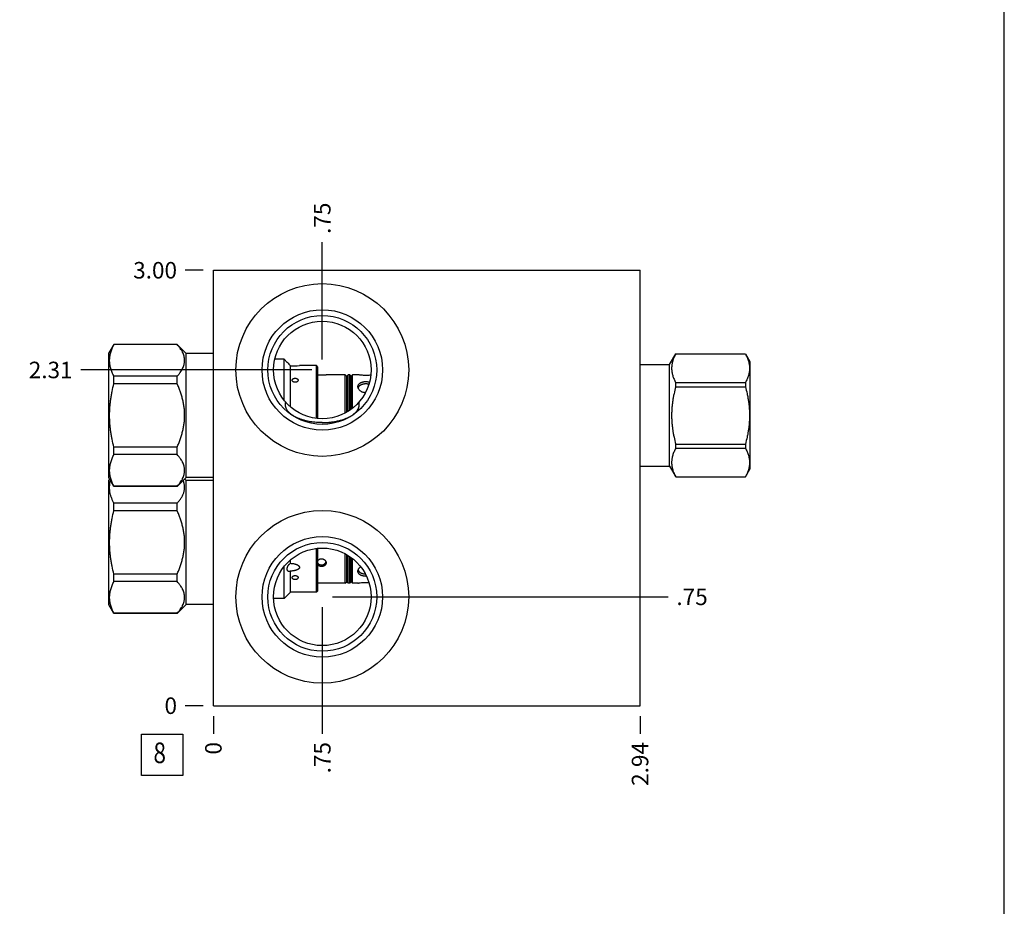
# Model space of a CAD drawing. Units: inches. Extents: x 0.3 to 21.7, y 0.3 to 16.7.
# Drawn here: x 15.7 to 21.7, y 6 to 11.3 of the extents above; entities that cross this region are included whole.
import ezdxf

# ---------------------------------------------------------------- set-up
doc = ezdxf.new("R2010")
doc.units = ezdxf.units.IN
doc.header["$LTSCALE"] = 1.21
doc.header["$MEASUREMENT"] = 0
doc.layers.get('0').update_dxf_attribs({"linetype": 'CONTINUOUS'})
doc.styles.get("Standard").update_dxf_attribs({"font": 'txt', "width": 0.8})
doc.dimstyles.new('DIMSTYLE_1', dxfattribs={"dimtxt": 0.1, "dimasz": 0.1875, "dimexe": 0.125, "dimexo": 0.0625, "dimgap": 0.025, "dimtad": 0, "dimtih": 1, "dimtoh": 1, "dimlfac": 1.138574, "dimzin": 4, "dimdsep": 46, "dimtxsty": 'Standard', "dimblk": '_FILLED', "dimblk1": '_FILLED', "dimblk2": '_FILLED', "dimcen": 0.09, "dimadec": 0, "dimazin": 0, "dimtfac": 1, "dimtofl": 0, "dimtmove": 0, "dimatfit": 3, "dimldrblk": '_FILLED', "dimfxl": 1, "dimtolj": 1, "dimtzin": 4, "dimarcsym": 0})
doc.dimstyles.new('DIMSTYLE_2', dxfattribs={"dimtxt": 0.1, "dimasz": 0.1875, "dimexe": 0.125, "dimexo": 0.0625, "dimgap": 0.025, "dimtad": 0, "dimtih": 1, "dimtoh": 1, "dimdec": 0, "dimlfac": 1.138574, "dimzin": 4, "dimdsep": 46, "dimtxsty": 'Standard', "dimblk": '_FILLED', "dimblk1": '_FILLED', "dimblk2": '_FILLED', "dimcen": 0.09, "dimadec": 0, "dimazin": 0, "dimtfac": 1, "dimtdec": 0, "dimtofl": 0, "dimtmove": 0, "dimatfit": 3, "dimldrblk": '_FILLED', "dimfxl": 1, "dimtolj": 1, "dimtzin": 4, "dimarcsym": 0})

# ---------------------------------------------------------------- blocks, each defined once
blk = doc.blocks.new('*D26')
at = {"color": 2, "linetype": 'Continuous'}
blk.add_line((19.4956, 7.1201), (19.4956, 7.0126), dxfattribs=at)
at = {"color": 2, "linetype": 'Continuous', "insert": (19.4456, 6.9626), "char_height": 0.1, "width": 0.32, "attachment_point": 3, "rotation": 90, "line_spacing_factor": 0.9}
blk.add_mtext('2.94', dxfattribs=at)
blk = doc.blocks.new('_FILLED')
at = {"color": 0, "linetype": 'ByBlock'}
blk.add_solid([(0, 0), (-1, 0.167), (-1, -0.167)], dxfattribs=at)
blk = doc.blocks.new('*D27')
at = {"color": 2, "linetype": 'Continuous'}
blk.add_line((16.9152, 7.1201), (16.9152, 7.0126), dxfattribs=at)
at = {"color": 2, "linetype": 'Continuous', "insert": (16.8652, 6.9626), "char_height": 0.1, "width": 0.08, "attachment_point": 3, "rotation": 90, "line_spacing_factor": 0.9}
blk.add_mtext('0', dxfattribs=at)
blk = doc.blocks.new('*D28')
at = {"color": 2, "linetype": 'Continuous'}
blk.add_line((16.8527, 9.8174), (16.7452, 9.8174), dxfattribs=at)
at = {"color": 2, "linetype": 'Continuous', "insert": (16.6952, 9.8674), "char_height": 0.1, "width": 0.32, "attachment_point": 3, "line_spacing_factor": 0.9}
blk.add_mtext('3.00', dxfattribs=at)
blk = doc.blocks.new('*D29')
at = {"color": 2, "linetype": 'Continuous'}
blk.add_line((16.8527, 7.1826), (16.7452, 7.1826), dxfattribs=at)
at = {"color": 2, "linetype": 'Continuous', "insert": (16.6952, 7.2326), "char_height": 0.1, "width": 0.08, "attachment_point": 3, "line_spacing_factor": 0.9}
blk.add_mtext('0', dxfattribs=at)
blk = doc.blocks.new('*D30')
at = {"color": 2, "linetype": 'Continuous'}
blk.add_line((17.5739, 9.2766), (17.5739, 9.9874), dxfattribs=at)
at = {"color": 2, "linetype": 'Continuous', "insert": (17.5239, 10.0374), "char_height": 0.1, "width": 0.24, "attachment_point": 1, "rotation": 90, "line_spacing_factor": 0.9}
blk.add_mtext('.75', dxfattribs=at)
blk = doc.blocks.new('*D31')
at = {"color": 2, "linetype": 'Continuous'}
blk.add_line((17.5114, 9.2141), (16.1137, 9.2141), dxfattribs=at)
at = {"color": 2, "linetype": 'Continuous', "insert": (16.0637, 9.2641), "char_height": 0.1, "width": 0.32, "attachment_point": 3, "line_spacing_factor": 0.9}
blk.add_mtext('2.31', dxfattribs=at)
blk = doc.blocks.new('*D32')
at = {"color": 2, "linetype": 'Continuous'}
blk.add_line((17.5739, 7.7788), (17.5739, 7.0126), dxfattribs=at)
at = {"color": 2, "linetype": 'Continuous', "insert": (17.5239, 6.9626), "char_height": 0.1, "width": 0.24, "attachment_point": 3, "rotation": 90, "line_spacing_factor": 0.9}
blk.add_mtext('.75', dxfattribs=at)
blk = doc.blocks.new('*D33')
at = {"color": 2, "linetype": 'Continuous'}
blk.add_line((17.6364, 7.8413), (19.6656, 7.8413), dxfattribs=at)
at = {"color": 2, "linetype": 'Continuous', "insert": (19.7156, 7.8913), "char_height": 0.1, "width": 0.24, "attachment_point": 1, "line_spacing_factor": 0.9}
blk.add_mtext('.75', dxfattribs=at)
blk = doc.blocks.new('SUN_FACENUMBER_BL9', base_point=(16.605, 6.8844))
at = {"color": 2, "linetype": 'Continuous'}
for p, q in [((16.48, 7.0094), (16.73, 7.0094)), ((16.48, 6.7594), (16.48, 7.0094)), ((16.73, 7.0094), (16.73, 6.7594)), ((16.73, 6.7594), (16.48, 6.7594))]:
    blk.add_line(p, q, dxfattribs=at)
at = {"color": 2, "linetype": 'Continuous', "width": 0.8}
blk.add_text('8', height=0.125, dxfattribs=at).set_placement((16.5527, 6.835))

msp = doc.modelspace()

# ---------------------------------------------------------------- linework, layer by layer
at = {"color": 7, "linetype": 'Continuous'}
for p, q in [((21.6988, 0.3013), (21.6988, 16.6988)), ((16.9152, 7.1826), (16.9152, 9.8174)), ((16.9152, 9.8174), (19.4956, 9.8174)), ((19.4956, 7.1826), (19.4956, 9.8174)), ((16.3136, 9.3686), (16.2837, 9.3168)), ((16.3136, 9.3678), (16.3136, 9.3686)), ((16.6961, 9.3686), (16.3136, 9.3686)), ((16.6961, 9.3678), (16.3136, 9.3678)), ((16.6961, 9.3678), (16.6961, 9.3686)), ((16.7501, 9.3146), (16.6961, 9.3686)), ((16.2837, 8.5615), (16.2837, 9.3168)), ((16.7501, 8.5637), (16.7501, 9.3146)), ((16.9152, 9.3146), (16.7501, 9.3146)), ((19.6739, 9.2465), (19.7114, 9.3115)), ((19.7114, 9.3115), (20.133, 9.3115)), ((19.7114, 9.3113), (19.7114, 9.3115)), ((19.7114, 9.3113), (20.133, 9.3113)), ((20.133, 9.3115), (20.133, 9.3113)), ((20.133, 9.3115), (20.1596, 9.2654)), ((17.3425, 9.2795), (17.2863, 9.2795)), ((17.3425, 9.031), (17.3425, 9.2795)), ((17.3616, 9.2603), (17.3425, 9.2795)), ((17.3816, 8.9903), (17.3816, 9.2392)), ((17.5379, 9.2404), (17.436, 9.2404)), ((17.5379, 8.9212), (17.5379, 9.2404)), ((17.5467, 9.2316), (17.5379, 9.2404)), ((17.5467, 8.9203), (17.5467, 9.2316)), ((19.4956, 9.2465), (19.6739, 9.2465)), ((19.6739, 8.6317), (19.6739, 9.2465)), ((20.1596, 9.2654), (20.1596, 8.6129)), ((16.3136, 9.131), (16.3136, 9.176)), ((16.6961, 9.176), (16.3136, 9.176)), ((16.6961, 9.131), (16.6961, 9.176)), ((17.7127, 9.1855), (17.5968, 9.1855)), ((17.7127, 8.9536), (17.7127, 9.1855)), ((17.7127, 9.1855), (17.7215, 9.1767)), ((17.7215, 9.1767), (17.7303, 9.1855)), ((17.7215, 8.9586), (17.7215, 9.1767)), ((17.7303, 8.9639), (17.7303, 9.1855)), ((17.7399, 9.1855), (17.7303, 9.1855)), ((17.7399, 8.9701), (17.7399, 9.1855)), ((17.7399, 9.1855), (17.7487, 9.1767)), ((17.7487, 9.1767), (17.7575, 9.1855)), ((17.7487, 8.9764), (17.7487, 9.1767)), ((17.7575, 8.9831), (17.7575, 9.1855)), ((17.7895, 9.1855), (17.7575, 9.1855)), ((16.6961, 9.131), (16.3136, 9.131)), ((19.7114, 9.1375), (20.133, 9.1375)), ((19.7114, 9.1129), (19.7114, 9.1375)), ((19.7114, 9.1129), (20.133, 9.1129)), ((20.133, 9.1375), (20.133, 9.1129)), ((19.7114, 8.7653), (20.133, 8.7653)), ((19.7114, 8.7408), (19.7114, 8.7653)), ((20.133, 8.7653), (20.133, 8.7408)), ((16.3136, 8.7023), (16.3136, 8.7473)), ((16.6961, 8.7473), (16.3136, 8.7473)), ((16.6961, 8.7023), (16.3136, 8.7023)), ((16.6961, 8.7023), (16.6961, 8.7473)), ((19.7114, 8.7408), (20.133, 8.7408)), ((19.4956, 8.6317), (19.6739, 8.6317)), ((19.6739, 8.6317), (19.7114, 8.5668)), ((20.133, 8.5668), (20.1596, 8.6129)), ((16.3136, 8.5097), (16.2837, 8.5615)), ((16.2875, 8.5549), (16.2837, 8.5483)), ((16.2837, 7.793), (16.2837, 8.5483)), ((16.7501, 8.5637), (16.6961, 8.5097)), ((16.7501, 8.5461), (16.7413, 8.5549)), ((16.9152, 8.5637), (16.7501, 8.5637)), ((16.7501, 7.7952), (16.7501, 8.5461)), ((16.9152, 8.5461), (16.7501, 8.5461)), ((19.7114, 8.567), (20.133, 8.567)), ((19.7114, 8.5668), (19.7114, 8.567)), ((19.7114, 8.5668), (20.133, 8.5668)), ((20.133, 8.567), (20.133, 8.5668)), ((16.3136, 8.5097), (16.3136, 8.5104)), ((16.6961, 8.5104), (16.3136, 8.5104)), ((16.6961, 8.5097), (16.3136, 8.5097)), ((16.6961, 8.5097), (16.6961, 8.5104)), ((16.3136, 8.3625), (16.3136, 8.4075)), ((16.6961, 8.4075), (16.3136, 8.4075)), ((16.6961, 8.3625), (16.6961, 8.4075)), ((16.6961, 8.3625), (16.3136, 8.3625)), ((17.5379, 7.8694), (17.5379, 8.1342)), ((17.5467, 7.8782), (17.5467, 8.1351)), ((17.7127, 7.9243), (17.7127, 8.1017)), ((17.3816, 8.0442), (17.3816, 8.0649)), ((17.7215, 7.9331), (17.7215, 8.0968)), ((17.7303, 7.9243), (17.7303, 8.0915)), ((17.7399, 7.9243), (17.7399, 8.0853)), ((17.7487, 7.9331), (17.7487, 8.0791)), ((17.7575, 7.9243), (17.7575, 8.0723)), ((17.3425, 7.8303), (17.3425, 8.0244)), ((17.3816, 7.8694), (17.3816, 7.9971)), ((17.834, 7.9802), (17.8342, 7.9802)), ((16.3136, 7.9338), (16.3136, 7.9788)), ((16.6961, 7.9788), (16.3136, 7.9788)), ((16.6961, 7.9338), (16.3136, 7.9338)), ((16.6961, 7.9338), (16.6961, 7.9788)), ((17.7127, 7.9243), (17.5467, 7.9243)), ((17.7127, 7.9243), (17.7215, 7.9331)), ((17.7215, 7.9331), (17.7303, 7.9243)), ((17.7399, 7.9243), (17.7303, 7.9243)), ((17.7399, 7.9243), (17.7487, 7.9331)), ((17.7487, 7.9331), (17.7575, 7.9243)), ((17.7895, 7.9243), (17.7575, 7.9243)), ((17.8413, 7.966), (17.8412, 7.966)), ((17.3816, 7.8694), (17.3425, 7.8303)), ((17.5379, 7.8694), (17.3816, 7.8694)), ((17.5467, 7.8782), (17.5379, 7.8694)), ((17.3425, 7.8303), (17.2791, 7.8303)), ((16.3136, 7.7412), (16.2837, 7.793)), ((16.3136, 7.7412), (16.3136, 7.7419)), ((16.6961, 7.7419), (16.3136, 7.7419)), ((16.7501, 7.7952), (16.6961, 7.7412)), ((16.6961, 7.7412), (16.6961, 7.7419)), ((16.9152, 7.7952), (16.7501, 7.7952)), ((16.6961, 7.7412), (16.3136, 7.7412)), ((16.9152, 7.1826), (19.4956, 7.1826))]:
    msp.add_line(p, q, dxfattribs=at)
for centre, radius in [((17.5739, 9.2141), 0.5226), ((17.5739, 9.2141), 0.3645), ((17.5739, 9.2141), 0.3294), ((17.5739, 9.2141), 0.2951), ((17.5739, 7.8413), 0.5226), ((17.5739, 7.8413), 0.3645), ((17.5739, 7.8413), 0.3294), ((17.5739, 7.8413), 0.2951)]:
    msp.add_circle(centre, radius, dxfattribs=at)
for centre, radius, start, end in [((17.7334, 9.5905), 0.4972, 221.60875, 224.95961), ((17.3779, 10.6083), 1.3692, 270.15528, 272.43477), ((17.5695, 9.4304), 0.2464, 264.64677, 276.34429), ((17.8374, 8.05), 0.0841, 269.99971, 272.57659)]:
    msp.add_arc(centre, radius, start, end, dxfattribs=at)
for points, knots in [([(16.3136, 9.176), (16.3116, 9.1799), (16.3078, 9.1877), (16.3026, 9.1996), (16.2981, 9.2115), (16.2943, 9.2235), (16.2913, 9.2355), (16.2891, 9.2476), (16.2878, 9.2598), (16.2874, 9.2719), (16.2878, 9.2841), (16.2891, 9.2962), (16.2913, 9.3083), (16.2943, 9.3204), (16.2981, 9.3324), (16.3026, 9.3443), (16.3078, 9.3562), (16.3116, 9.364), (16.3136, 9.3678)], [0, 0, 0, 0, 0.065371, 0.129782, 0.193254, 0.255843, 0.317649, 0.378815, 0.439526, 0.5, 0.560474, 0.621185, 0.682351, 0.744157, 0.806746, 0.870218, 0.934629, 1, 1, 1, 1]), ([(16.6961, 9.176), (16.6994, 9.1797), (16.7042, 9.1854), (16.7103, 9.1932), (16.716, 9.2009), (16.7212, 9.2087), (16.7258, 9.2167), (16.73, 9.2247), (16.7344, 9.2347), (16.7377, 9.245), (16.7395, 9.2533), (16.7405, 9.2595), (16.7411, 9.2657), (16.7413, 9.2719), (16.7411, 9.2781), (16.7405, 9.2844), (16.7395, 9.2905), (16.7377, 9.2988), (16.7344, 9.3091), (16.73, 9.3192), (16.7258, 9.3271), (16.7212, 9.3351), (16.716, 9.343), (16.7103, 9.3507), (16.7042, 9.3585), (16.6994, 9.3641), (16.6961, 9.3678)], [0, 0, 0, 0, 0.069109, 0.102935, 0.136254, 0.201324, 0.233083, 0.264329, 0.325341, 0.384631, 0.413772, 0.442661, 0.471375, 0.5, 0.528625, 0.557339, 0.586228, 0.615369, 0.674659, 0.735671, 0.766917, 0.798676, 0.863746, 0.897065, 0.930891, 1, 1, 1, 1]), ([(19.7114, 9.3113), (19.7095, 9.3078), (19.7059, 9.3007), (19.701, 9.29), (19.6967, 9.2792), (19.6931, 9.2683), (19.6902, 9.2574), (19.6881, 9.2464), (19.6869, 9.2354), (19.6864, 9.2244), (19.6869, 9.2133), (19.6881, 9.2023), (19.6902, 9.1914), (19.6931, 9.1804), (19.6967, 9.1696), (19.701, 9.1588), (19.7059, 9.148), (19.7095, 9.141), (19.7114, 9.1375)], [0, 0, 0, 0, 0.065585, 0.130157, 0.193726, 0.256343, 0.318104, 0.37916, 0.439712, 0.5, 0.560288, 0.62084, 0.681896, 0.743657, 0.806274, 0.869843, 0.934415, 1, 1, 1, 1]), ([(20.133, 9.3113), (20.1349, 9.3078), (20.1385, 9.3007), (20.1434, 9.29), (20.1477, 9.2792), (20.1513, 9.2683), (20.1542, 9.2574), (20.1563, 9.2464), (20.1576, 9.2354), (20.158, 9.2244), (20.1576, 9.2133), (20.1563, 9.2023), (20.1542, 9.1914), (20.1513, 9.1804), (20.1477, 9.1696), (20.1434, 9.1588), (20.1385, 9.148), (20.1349, 9.141), (20.133, 9.1375)], [0, 0, 0, 0, 0.065585, 0.130157, 0.193726, 0.256343, 0.318104, 0.37916, 0.439712, 0.5, 0.560288, 0.62084, 0.681896, 0.743657, 0.806274, 0.869843, 0.934415, 1, 1, 1, 1]), ([(17.8674, 9.1827), (17.8636, 9.1822), (17.8554, 9.1814), (17.8428, 9.1808), (17.8297, 9.1808), (17.8172, 9.1816), (17.8064, 9.1827), (17.7973, 9.1841), (17.792, 9.185), (17.7895, 9.1855)], [0, 0, 0, 0, 0.147753, 0.3139, 0.485577, 0.649328, 0.792528, 0.904233, 1, 1, 1, 1]), ([(16.3136, 8.7473), (16.3096, 8.763), (16.3041, 8.7866), (16.2981, 8.8184), (16.2943, 8.8424), (16.2913, 8.8665), (16.2891, 8.8906), (16.2878, 8.9149), (16.2874, 8.9391), (16.2878, 8.9634), (16.2891, 8.9876), (16.2913, 9.0118), (16.2943, 9.0359), (16.2981, 9.0599), (16.3041, 9.0917), (16.3096, 9.1153), (16.3136, 9.131)], [0, 0, 0, 0, 0.124991, 0.187492, 0.249993, 0.312495, 0.374996, 0.437498, 0.5, 0.562502, 0.625004, 0.687505, 0.750007, 0.812508, 0.875009, 1, 1, 1, 1]), ([(16.6961, 8.7473), (16.6994, 8.7549), (16.7059, 8.7701), (16.7147, 8.7933), (16.7225, 8.8169), (16.7291, 8.8408), (16.7345, 8.8651), (16.7377, 8.8855), (16.7396, 8.902), (16.7405, 8.9143), (16.7411, 8.9267), (16.7413, 8.9391), (16.7411, 8.9516), (16.7405, 8.964), (16.7396, 8.9763), (16.7377, 8.9928), (16.7345, 9.0132), (16.7291, 9.0375), (16.7225, 9.0614), (16.7147, 9.085), (16.7059, 9.1082), (16.6994, 9.1234), (16.6961, 9.131)], [0, 0, 0, 0, 0.062497, 0.124997, 0.187494, 0.249992, 0.31249, 0.374989, 0.406241, 0.437494, 0.468747, 0.5, 0.531253, 0.562506, 0.593759, 0.625011, 0.68751, 0.750008, 0.812506, 0.875003, 0.937503, 1, 1, 1, 1]), ([(17.3921, 9.1522), (17.3921, 9.1526), (17.3922, 9.1534), (17.3924, 9.1546), (17.3928, 9.1558), (17.3936, 9.1573), (17.395, 9.1591), (17.3973, 9.1609), (17.3999, 9.1623), (17.403, 9.1634), (17.4063, 9.1641), (17.4097, 9.1643), (17.4131, 9.1641), (17.4164, 9.1634), (17.4194, 9.1623), (17.4221, 9.1609), (17.4243, 9.1591), (17.4257, 9.1573), (17.4265, 9.1558), (17.4269, 9.1546), (17.4272, 9.1534), (17.4272, 9.1526), (17.4272, 9.1522)], [0, 0, 0, 0, 0.025888, 0.051912, 0.078282, 0.105227, 0.16152, 0.221925, 0.286682, 0.355338, 0.426897, 0.5, 0.573103, 0.644662, 0.713318, 0.778075, 0.83848, 0.894773, 0.921718, 0.948088, 0.974112, 1, 1, 1, 1]), ([(17.4272, 9.1522), (17.4272, 9.1518), (17.4272, 9.1509), (17.4269, 9.1497), (17.4265, 9.1485), (17.4259, 9.1473), (17.4252, 9.1462), (17.424, 9.1447), (17.4221, 9.1431), (17.4194, 9.1415), (17.4164, 9.1403), (17.4131, 9.1395), (17.4097, 9.1393), (17.4063, 9.1395), (17.403, 9.1403), (17.3999, 9.1415), (17.3973, 9.1431), (17.3954, 9.1447), (17.3942, 9.1462), (17.3934, 9.1473), (17.3928, 9.1485), (17.3924, 9.1497), (17.3922, 9.1509), (17.3921, 9.1518), (17.3921, 9.1522)], [0, 0, 0, 0, 0.025582, 0.051574, 0.078144, 0.10546, 0.133658, 0.162819, 0.224063, 0.289147, 0.357475, 0.428131, 0.5, 0.571869, 0.642525, 0.710853, 0.775937, 0.837181, 0.866342, 0.89454, 0.921856, 0.948426, 0.974418, 1, 1, 1, 1]), ([(17.7895, 9.1133), (17.7895, 9.1144), (17.7897, 9.1166), (17.7904, 9.1199), (17.7915, 9.123), (17.7931, 9.1259), (17.7952, 9.1287), (17.7976, 9.1312), (17.8004, 9.1336), (17.8036, 9.1357), (17.8071, 9.1376), (17.8108, 9.1393), (17.8148, 9.1407), (17.8191, 9.1418), (17.8235, 9.1427), (17.8281, 9.1434), (17.8327, 9.1438), (17.8358, 9.1439), (17.8374, 9.1439)], [0, 0, 0, 0, 0.052573, 0.104676, 0.1569, 0.209853, 0.264096, 0.320112, 0.378267, 0.438806, 0.501847, 0.567385, 0.635306, 0.705379, 0.777296, 0.850691, 0.925126, 1, 1, 1, 1]), ([(17.8349, 9.0762), (17.8334, 9.0763), (17.8304, 9.0766), (17.8244, 9.0775), (17.8187, 9.0792), (17.8133, 9.0816), (17.8083, 9.0842), (17.8037, 9.0875), (17.7997, 9.0912), (17.7963, 9.095), (17.7934, 9.0991), (17.7914, 9.1035), (17.7903, 9.1068), (17.7897, 9.1101), (17.7895, 9.1123), (17.7895, 9.1133)], [0, 0, 0, 0, 0.070977, 0.141642, 0.281015, 0.349476, 0.416821, 0.547307, 0.610238, 0.671402, 0.787947, 0.843441, 0.897139, 0.949226, 1, 1, 1, 1]), ([(17.8374, 9.1296), (17.836, 9.1296), (17.8333, 9.1295), (17.8293, 9.1293), (17.8253, 9.1288), (17.8214, 9.1281), (17.8176, 9.1272), (17.814, 9.1262), (17.8105, 9.1249), (17.8072, 9.1235), (17.8042, 9.1219), (17.8014, 9.1201), (17.7988, 9.1182), (17.7965, 9.1161), (17.7945, 9.1138), (17.7929, 9.1114), (17.7915, 9.1089), (17.7908, 9.1071), (17.7906, 9.1062)], [0, 0, 0, 0, 0.073336, 0.146321, 0.218508, 0.289559, 0.35917, 0.427067, 0.493035, 0.556924, 0.618657, 0.678225, 0.735704, 0.791248, 0.845098, 0.897573, 0.949061, 1, 1, 1, 1]), ([(17.8374, 9.1439), (17.8393, 9.1439), (17.8432, 9.1437), (17.8489, 9.1431), (17.8544, 9.1422), (17.858, 9.1412), (17.8597, 9.1407)], [0, 0, 0, 0, 0.256364, 0.510242, 0.758802, 1, 1, 1, 1]), ([(17.8561, 9.1275), (17.8546, 9.1278), (17.8515, 9.1285), (17.8469, 9.1291), (17.8422, 9.1295), (17.839, 9.1296), (17.8374, 9.1296)], [0, 0, 0, 0, 0.243745, 0.492754, 0.745499, 1, 1, 1, 1]), ([(19.7114, 9.1129), (19.7076, 9.0988), (19.7024, 9.0774), (19.6967, 9.0486), (19.6931, 9.0269), (19.6902, 9.0051), (19.6881, 8.9831), (19.6869, 8.9612), (19.6864, 8.9391), (19.6869, 8.9171), (19.6881, 8.8952), (19.6902, 8.8732), (19.6931, 8.8514), (19.6967, 8.8297), (19.7024, 8.8009), (19.7076, 8.7795), (19.7114, 8.7653)], [0, 0, 0, 0, 0.124992, 0.187493, 0.249994, 0.312496, 0.374997, 0.437499, 0.5, 0.562501, 0.625003, 0.687504, 0.750006, 0.812507, 0.875008, 1, 1, 1, 1]), ([(20.133, 9.1129), (20.1368, 9.0988), (20.142, 9.0774), (20.1477, 9.0486), (20.1513, 9.0269), (20.1542, 9.0051), (20.1563, 8.9831), (20.1576, 8.9612), (20.158, 8.9391), (20.1576, 8.9171), (20.1563, 8.8952), (20.1542, 8.8732), (20.1513, 8.8514), (20.1477, 8.8297), (20.142, 8.8009), (20.1368, 8.7795), (20.133, 8.7653)], [0, 0, 0, 0, 0.124992, 0.187493, 0.249994, 0.312496, 0.374997, 0.437499, 0.5, 0.562501, 0.625003, 0.687504, 0.750006, 0.812507, 0.875008, 1, 1, 1, 1]), ([(17.5739, 8.8956), (17.568, 8.8956), (17.556, 8.8958), (17.5381, 8.8969), (17.5203, 8.8986), (17.5026, 8.9011), (17.485, 8.9044), (17.4705, 8.9079), (17.459, 8.9111), (17.4505, 8.9137), (17.442, 8.9166), (17.4336, 8.9197), (17.4254, 8.9231), (17.4172, 8.9268), (17.4092, 8.9309), (17.4014, 8.9352), (17.3939, 8.94), (17.3865, 8.9452), (17.3795, 8.9507), (17.373, 8.9568), (17.3669, 8.9634), (17.3616, 8.9704), (17.3578, 8.9768), (17.3553, 8.9821), (17.3537, 8.9861), (17.3524, 8.9902), (17.3514, 8.9944), (17.3507, 8.9986), (17.3504, 9.0028), (17.3505, 9.0069), (17.3508, 9.0111), (17.3514, 9.0151), (17.3521, 9.0177), (17.3524, 9.019)], [0, 0, 0, 0, 0.063145, 0.126285, 0.189413, 0.252528, 0.315627, 0.378714, 0.410258, 0.441801, 0.473346, 0.504894, 0.536446, 0.568003, 0.599567, 0.631137, 0.662711, 0.694282, 0.725839, 0.75736, 0.788807, 0.820123, 0.85122, 0.866661, 0.882004, 0.897233, 0.912336, 0.927302, 0.942122, 0.956797, 0.971329, 0.985727, 1, 1, 1, 1]), ([(17.7525, 8.9391), (17.756, 8.9414), (17.7612, 8.945), (17.7676, 8.9503), (17.7723, 8.9544), (17.7767, 8.9588), (17.7809, 8.9635), (17.7841, 8.9676), (17.7864, 8.971), (17.7887, 8.9744), (17.7911, 8.9789), (17.7936, 8.9845), (17.7952, 8.9893), (17.7962, 8.9932), (17.7967, 8.9961), (17.7971, 8.999), (17.7973, 9.002), (17.7974, 9.0049), (17.7973, 9.0087), (17.7967, 9.0135), (17.7959, 9.0172), (17.7954, 9.019)], [0, 0, 0, 0, 0.128614, 0.192905, 0.25715, 0.321318, 0.385363, 0.449224, 0.481067, 0.512831, 0.57606, 0.638802, 0.700932, 0.731742, 0.76236, 0.792777, 0.822988, 0.852991, 0.882787, 0.941758, 1, 1, 1, 1]), ([(17.5739, 8.8956), (17.5817, 8.8956), (17.5972, 8.896), (17.6204, 8.8978), (17.6435, 8.9008), (17.6626, 8.9044), (17.6758, 8.9075), (17.6833, 8.9095), (17.6907, 8.9116), (17.7, 8.9145), (17.7091, 8.9178), (17.7163, 8.9206), (17.7235, 8.9236), (17.7323, 8.9276), (17.7426, 8.933), (17.7493, 8.937), (17.7525, 8.9391)], [0, 0, 0, 0, 0.125057, 0.250094, 0.375098, 0.500062, 0.562539, 0.593777, 0.625015, 0.687488, 0.749966, 0.781209, 0.812456, 0.874956, 0.937472, 1, 1, 1, 1]), ([(16.3136, 8.5104), (16.3116, 8.5143), (16.3078, 8.5221), (16.3026, 8.534), (16.2981, 8.5459), (16.2943, 8.5579), (16.2913, 8.57), (16.2891, 8.5821), (16.2878, 8.5942), (16.2874, 8.6064), (16.2878, 8.6185), (16.2891, 8.6307), (16.2913, 8.6428), (16.2943, 8.6548), (16.2981, 8.6668), (16.3026, 8.6787), (16.3078, 8.6906), (16.3116, 8.6984), (16.3136, 8.7023)], [0, 0, 0, 0, 0.065371, 0.129782, 0.193254, 0.255843, 0.317649, 0.378815, 0.439526, 0.5, 0.560474, 0.621185, 0.682351, 0.744157, 0.806746, 0.870218, 0.934629, 1, 1, 1, 1]), ([(16.6961, 8.5104), (16.6994, 8.5142), (16.7042, 8.5198), (16.7103, 8.5276), (16.716, 8.5353), (16.7212, 8.5432), (16.7258, 8.5512), (16.73, 8.5591), (16.7344, 8.5692), (16.7377, 8.5795), (16.7395, 8.5877), (16.7405, 8.5939), (16.7411, 8.6001), (16.7413, 8.6064), (16.7411, 8.6126), (16.7405, 8.6188), (16.7395, 8.625), (16.7377, 8.6333), (16.7344, 8.6436), (16.73, 8.6536), (16.7258, 8.6616), (16.7212, 8.6696), (16.716, 8.6774), (16.7103, 8.6851), (16.7042, 8.6929), (16.6994, 8.6985), (16.6961, 8.7023)], [0, 0, 0, 0, 0.069109, 0.102935, 0.136254, 0.201324, 0.233083, 0.264329, 0.325341, 0.384631, 0.413772, 0.442661, 0.471375, 0.5, 0.528625, 0.557339, 0.586228, 0.615369, 0.674659, 0.735671, 0.766917, 0.798676, 0.863746, 0.897065, 0.930891, 1, 1, 1, 1]), ([(19.7114, 8.7408), (19.7095, 8.7373), (19.7059, 8.7303), (19.701, 8.7195), (19.6967, 8.7087), (19.6931, 8.6979), (19.6902, 8.6869), (19.6881, 8.676), (19.6869, 8.665), (19.6864, 8.6539), (19.6869, 8.6429), (19.6881, 8.6319), (19.6902, 8.6209), (19.6931, 8.61), (19.6967, 8.5991), (19.701, 8.5883), (19.7059, 8.5776), (19.7095, 8.5705), (19.7114, 8.567)], [0, 0, 0, 0, 0.065585, 0.130157, 0.193726, 0.256343, 0.318104, 0.37916, 0.439712, 0.5, 0.560288, 0.62084, 0.681896, 0.743657, 0.806274, 0.869843, 0.934415, 1, 1, 1, 1]), ([(20.133, 8.7408), (20.1349, 8.7373), (20.1385, 8.7303), (20.1434, 8.7195), (20.1477, 8.7087), (20.1513, 8.6979), (20.1542, 8.6869), (20.1563, 8.676), (20.1576, 8.665), (20.158, 8.6539), (20.1576, 8.6429), (20.1563, 8.6319), (20.1542, 8.6209), (20.1513, 8.61), (20.1477, 8.5991), (20.1434, 8.5883), (20.1385, 8.5776), (20.1349, 8.5705), (20.133, 8.567)], [0, 0, 0, 0, 0.065585, 0.130157, 0.193726, 0.256343, 0.318104, 0.37916, 0.439712, 0.5, 0.560288, 0.62084, 0.681896, 0.743657, 0.806274, 0.869843, 0.934415, 1, 1, 1, 1]), ([(16.3136, 8.4075), (16.3108, 8.4131), (16.3054, 8.4243), (16.2986, 8.4413), (16.2932, 8.4586), (16.2901, 8.4731), (16.2885, 8.4848), (16.2877, 8.4935), (16.2874, 8.5022), (16.2876, 8.5109), (16.2882, 8.5196), (16.2897, 8.5313), (16.2914, 8.5399), (16.2928, 8.5456)], [0, 0, 0, 0, 0.131339, 0.259918, 0.385922, 0.509779, 0.571128, 0.632217, 0.693165, 0.754096, 0.815133, 0.876397, 1, 1, 1, 1]), ([(16.6961, 8.4075), (16.6984, 8.4102), (16.7031, 8.4155), (16.7097, 8.4238), (16.7157, 8.4321), (16.7213, 8.4405), (16.7263, 8.449), (16.7306, 8.4576), (16.7343, 8.4663), (16.7372, 8.475), (16.7394, 8.4838), (16.7406, 8.4912), (16.7411, 8.4971), (16.7414, 8.503), (16.7412, 8.5105), (16.7401, 8.5193), (16.7382, 8.5282), (16.7356, 8.5369), (16.7334, 8.5427), (16.7322, 8.5455)], [0, 0, 0, 0, 0.070741, 0.140076, 0.207939, 0.274291, 0.339127, 0.402475, 0.464421, 0.525111, 0.584755, 0.643631, 0.672889, 0.702082, 0.760441, 0.819091, 0.878377, 0.9386, 1, 1, 1, 1]), ([(16.3136, 7.9788), (16.3096, 7.9945), (16.3041, 8.0181), (16.2981, 8.0499), (16.2943, 8.0739), (16.2913, 8.098), (16.2891, 8.1221), (16.2878, 8.1464), (16.2874, 8.1706), (16.2878, 8.1949), (16.2891, 8.2191), (16.2913, 8.2433), (16.2943, 8.2674), (16.2981, 8.2914), (16.3041, 8.3232), (16.3096, 8.3468), (16.3136, 8.3625)], [0, 0, 0, 0, 0.124991, 0.187492, 0.249993, 0.312495, 0.374996, 0.437498, 0.5, 0.562502, 0.625004, 0.687505, 0.750007, 0.812508, 0.875009, 1, 1, 1, 1]), ([(16.6961, 7.9788), (16.6994, 7.9864), (16.7059, 8.0016), (16.7147, 8.0248), (16.7225, 8.0484), (16.7291, 8.0723), (16.7345, 8.0966), (16.7377, 8.117), (16.7396, 8.1335), (16.7405, 8.1458), (16.7411, 8.1582), (16.7413, 8.1706), (16.7411, 8.1831), (16.7405, 8.1955), (16.7396, 8.2078), (16.7377, 8.2243), (16.7345, 8.2447), (16.7291, 8.269), (16.7225, 8.2929), (16.7147, 8.3165), (16.7059, 8.3397), (16.6994, 8.3549), (16.6961, 8.3625)], [0, 0, 0, 0, 0.062497, 0.124997, 0.187494, 0.249992, 0.31249, 0.374989, 0.406241, 0.437494, 0.468747, 0.5, 0.531253, 0.562506, 0.593759, 0.625011, 0.68751, 0.750008, 0.812506, 0.875003, 0.937503, 1, 1, 1, 1]), ([(17.3616, 8.01), (17.3616, 8.0109), (17.3617, 8.0125), (17.362, 8.0151), (17.3625, 8.0177), (17.3634, 8.0212), (17.3649, 8.0255), (17.3674, 8.0304), (17.3704, 8.0349), (17.3732, 8.0382), (17.3757, 8.0405), (17.3782, 8.0424), (17.3802, 8.0436), (17.3816, 8.0442)], [0, 0, 0, 0, 0.059375, 0.121104, 0.184759, 0.249947, 0.383104, 0.516994, 0.648149, 0.773628, 0.833566, 0.891361, 1, 1, 1, 1]), ([(17.3816, 8.0442), (17.384, 8.0441), (17.3889, 8.0439), (17.3961, 8.0431), (17.4033, 8.0419), (17.408, 8.0407), (17.4103, 8.04)], [0, 0, 0, 0, 0.250652, 0.501063, 0.750944, 1, 1, 1, 1]), ([(17.4103, 8.04), (17.4118, 8.0396), (17.4146, 8.0387), (17.4181, 8.0374), (17.4208, 8.0362), (17.4228, 8.0352), (17.4248, 8.0342), (17.4267, 8.033), (17.4285, 8.0318), (17.4302, 8.0305), (17.4317, 8.029), (17.4331, 8.0274), (17.4343, 8.0257), (17.4351, 8.0242), (17.4356, 8.023), (17.4359, 8.0217), (17.436, 8.0207), (17.436, 8.02)], [0, 0, 0, 0, 0.130246, 0.259902, 0.324445, 0.388748, 0.452746, 0.516394, 0.579589, 0.642247, 0.704225, 0.765391, 0.82556, 0.88465, 0.913815, 0.942761, 1, 1, 1, 1]), ([(17.5465, 8.0603), (17.5472, 8.0612), (17.5485, 8.0629), (17.5509, 8.0651), (17.5535, 8.0671), (17.5564, 8.0688), (17.5595, 8.0701), (17.5638, 8.0714), (17.5673, 8.0718), (17.5695, 8.0718)], [0, 0, 0, 0, 0.119855, 0.241655, 0.365229, 0.490346, 0.616711, 0.744068, 1, 1, 1, 1]), ([(17.5466, 8.0449), (17.5472, 8.0441), (17.5486, 8.0425), (17.5509, 8.0405), (17.5536, 8.0387), (17.5574, 8.0367), (17.5617, 8.0354), (17.5661, 8.0347), (17.5684, 8.0346), (17.5695, 8.0346)], [0, 0, 0, 0, 0.117016, 0.236405, 0.358388, 0.482969, 0.738504, 0.868918, 1, 1, 1, 1]), ([(17.5695, 8.0718), (17.5713, 8.0718), (17.574, 8.0716), (17.5774, 8.0708), (17.58, 8.0699), (17.5824, 8.0689), (17.5847, 8.0676), (17.5868, 8.0662), (17.5888, 8.0645), (17.5906, 8.0628), (17.5922, 8.0608), (17.5936, 8.0588), (17.5947, 8.0566), (17.5956, 8.0544), (17.5963, 8.0521), (17.5967, 8.0498), (17.5968, 8.0482), (17.5968, 8.0475)], [0, 0, 0, 0, 0.132063, 0.197933, 0.263464, 0.328585, 0.393214, 0.457258, 0.520631, 0.58327, 0.645123, 0.706162, 0.766376, 0.825793, 0.884468, 0.942493, 1, 1, 1, 1]), ([(17.5695, 8.0346), (17.5711, 8.0346), (17.5742, 8.0348), (17.5779, 8.0356), (17.5808, 8.0365), (17.5836, 8.0377), (17.5868, 8.0394), (17.5896, 8.0417), (17.5915, 8.0437), (17.5928, 8.0453), (17.594, 8.047), (17.5949, 8.0488), (17.5957, 8.0507), (17.596, 8.052), (17.5962, 8.0526)], [0, 0, 0, 0, 0.134108, 0.266835, 0.332329, 0.397068, 0.523849, 0.646975, 0.707294, 0.766847, 0.825747, 0.884134, 0.942162, 1, 1, 1, 1]), ([(17.5968, 8.0475), (17.5968, 8.0467), (17.5967, 8.0452), (17.5963, 8.0429), (17.5956, 8.0407), (17.5947, 8.0385), (17.5936, 8.0365), (17.5922, 8.0346), (17.5906, 8.0328), (17.5888, 8.0311), (17.5868, 8.0296), (17.5839, 8.0279), (17.58, 8.0262), (17.5757, 8.0251), (17.5722, 8.0247), (17.5704, 8.0246), (17.5695, 8.0246)], [0, 0, 0, 0, 0.058523, 0.116876, 0.175268, 0.233922, 0.293049, 0.352843, 0.413466, 0.475039, 0.537636, 0.601284, 0.731406, 0.864775, 0.93232, 1, 1, 1, 1]), ([(17.37, 7.995), (17.3697, 7.9951), (17.369, 7.9953), (17.3678, 7.9959), (17.3664, 7.9968), (17.365, 7.9983), (17.3638, 8.0001), (17.3628, 8.0022), (17.3621, 8.0046), (17.3617, 8.0073), (17.3616, 8.0091), (17.3616, 8.01)], [0, 0, 0, 0, 0.053955, 0.107566, 0.215198, 0.326169, 0.443202, 0.568299, 0.70263, 0.846664, 1, 1, 1, 1]), ([(17.3816, 7.9971), (17.3806, 7.9965), (17.3791, 7.9958), (17.377, 7.9951), (17.3751, 7.9947), (17.3731, 7.9945), (17.3713, 7.9947), (17.3704, 7.9949), (17.37, 7.995)], [0, 0, 0, 0, 0.281569, 0.413821, 0.54041, 0.777925, 0.890482, 1, 1, 1, 1]), ([(17.436, 8.02), (17.436, 8.0194), (17.4359, 8.0185), (17.4357, 8.0174), (17.4353, 8.0162), (17.4346, 8.0149), (17.4336, 8.0133), (17.4324, 8.0119), (17.4311, 8.0106), (17.4296, 8.0094), (17.4281, 8.0083), (17.4264, 8.0072), (17.4242, 8.0059), (17.4212, 8.0045), (17.4175, 8.003), (17.4137, 8.0018), (17.4098, 8.0007), (17.4059, 7.9997), (17.4019, 7.999), (17.3965, 7.9981), (17.3898, 7.9974), (17.3843, 7.9971), (17.3816, 7.9971)], [0, 0, 0, 0, 0.028103, 0.042221, 0.056387, 0.084942, 0.11389, 0.143269, 0.173032, 0.203154, 0.233578, 0.264269, 0.295191, 0.357584, 0.42058, 0.484043, 0.547866, 0.611979, 0.67632, 0.740841, 0.870269, 1, 1, 1, 1]), ([(17.5695, 8.0246), (17.5684, 8.0246), (17.5661, 8.0248), (17.5617, 8.0254), (17.5574, 8.0268), (17.5535, 8.0288), (17.5509, 8.0306), (17.5485, 8.0327), (17.5472, 8.0342), (17.5465, 8.035)], [0, 0, 0, 0, 0.130934, 0.261299, 0.516746, 0.641351, 0.763397, 0.882879, 1, 1, 1, 1]), ([(17.7895, 7.9964), (17.7895, 7.9976), (17.7897, 8.0001), (17.7905, 8.0038), (17.7919, 8.0074), (17.7937, 8.011), (17.7961, 8.0145), (17.7999, 8.019), (17.8033, 8.0219), (17.8057, 8.0237)], [0, 0, 0, 0, 0.1107, 0.224684, 0.342709, 0.465205, 0.592349, 0.724083, 1, 1, 1, 1]), ([(17.8374, 7.9659), (17.8358, 7.9659), (17.8327, 7.966), (17.8281, 7.9664), (17.8235, 7.967), (17.8191, 7.9679), (17.8148, 7.9691), (17.8108, 7.9705), (17.8071, 7.9722), (17.8036, 7.9741), (17.8004, 7.9762), (17.7976, 7.9786), (17.7952, 7.9811), (17.7931, 7.9839), (17.7915, 7.9868), (17.7904, 7.9899), (17.7897, 7.9931), (17.7895, 7.9953), (17.7895, 7.9964)], [0, 0, 0, 0, 0.074874, 0.149309, 0.222704, 0.294621, 0.364694, 0.432615, 0.498153, 0.561194, 0.621733, 0.679888, 0.735904, 0.790147, 0.8431, 0.895324, 0.947427, 1, 1, 1, 1]), ([(17.7906, 8.0036), (17.7908, 8.0028), (17.7915, 8.0011), (17.7927, 7.9986), (17.7943, 7.9963), (17.7961, 7.9942), (17.7982, 7.9921), (17.8014, 7.9896), (17.805, 7.9873), (17.809, 7.9855), (17.8133, 7.9838), (17.8191, 7.9821), (17.8264, 7.9808), (17.8315, 7.9803), (17.834, 7.9802)], [0, 0, 0, 0, 0.051426, 0.103355, 0.156189, 0.210286, 0.26595, 0.323416, 0.444241, 0.507806, 0.573407, 0.710177, 0.853102, 1, 1, 1, 1]), ([(16.3136, 7.7419), (16.3116, 7.7458), (16.3078, 7.7536), (16.3026, 7.7655), (16.2981, 7.7774), (16.2943, 7.7894), (16.2913, 7.8015), (16.2891, 7.8136), (16.2878, 7.8257), (16.2874, 7.8379), (16.2878, 7.85), (16.2891, 7.8622), (16.2913, 7.8743), (16.2943, 7.8863), (16.2981, 7.8983), (16.3026, 7.9102), (16.3078, 7.9221), (16.3116, 7.9299), (16.3136, 7.9338)], [0, 0, 0, 0, 0.065371, 0.129782, 0.193254, 0.255843, 0.317649, 0.378815, 0.439526, 0.5, 0.560474, 0.621185, 0.682351, 0.744157, 0.806746, 0.870218, 0.934629, 1, 1, 1, 1]), ([(16.6961, 7.7419), (16.6994, 7.7457), (16.7042, 7.7513), (16.7103, 7.7591), (16.716, 7.7668), (16.7212, 7.7747), (16.7258, 7.7827), (16.73, 7.7906), (16.7344, 7.8006), (16.7377, 7.811), (16.7395, 7.8192), (16.7405, 7.8254), (16.7411, 7.8316), (16.7413, 7.8379), (16.7411, 7.8441), (16.7405, 7.8503), (16.7395, 7.8565), (16.7377, 7.8648), (16.7344, 7.8751), (16.73, 7.8851), (16.7258, 7.893), (16.7212, 7.9011), (16.716, 7.9089), (16.7103, 7.9166), (16.7042, 7.9244), (16.6994, 7.93), (16.6961, 7.9338)], [0, 0, 0, 0, 0.069109, 0.102935, 0.136254, 0.201324, 0.233083, 0.264329, 0.325341, 0.384631, 0.413772, 0.442661, 0.471375, 0.5, 0.528625, 0.557339, 0.586228, 0.615369, 0.674659, 0.735671, 0.766917, 0.798676, 0.863746, 0.897065, 0.930891, 1, 1, 1, 1]), ([(17.3921, 7.9576), (17.3921, 7.958), (17.3922, 7.9589), (17.3924, 7.9601), (17.3928, 7.9613), (17.3934, 7.9625), (17.3942, 7.9636), (17.3954, 7.965), (17.3973, 7.9667), (17.3999, 7.9683), (17.403, 7.9695), (17.4063, 7.9702), (17.4097, 7.9705), (17.4131, 7.9702), (17.4164, 7.9695), (17.4194, 7.9683), (17.4221, 7.9667), (17.424, 7.965), (17.4252, 7.9636), (17.4259, 7.9625), (17.4265, 7.9613), (17.4269, 7.9601), (17.4272, 7.9589), (17.4272, 7.958), (17.4272, 7.9576)], [0, 0, 0, 0, 0.025582, 0.051574, 0.078144, 0.10546, 0.133658, 0.162819, 0.224063, 0.289147, 0.357475, 0.428131, 0.5, 0.571869, 0.642525, 0.710853, 0.775937, 0.837181, 0.866342, 0.89454, 0.921856, 0.948426, 0.974418, 1, 1, 1, 1]), ([(17.4272, 7.9576), (17.4272, 7.9572), (17.4272, 7.9564), (17.4269, 7.9552), (17.4265, 7.954), (17.4257, 7.9525), (17.4243, 7.9507), (17.4221, 7.9489), (17.4194, 7.9474), (17.4164, 7.9464), (17.4131, 7.9457), (17.4097, 7.9455), (17.4063, 7.9457), (17.403, 7.9464), (17.3999, 7.9474), (17.3973, 7.9489), (17.395, 7.9507), (17.3936, 7.9525), (17.3928, 7.954), (17.3924, 7.9552), (17.3922, 7.9564), (17.3921, 7.9572), (17.3921, 7.9576)], [0, 0, 0, 0, 0.025888, 0.051912, 0.078282, 0.105227, 0.16152, 0.221925, 0.286682, 0.355338, 0.426897, 0.5, 0.573103, 0.644662, 0.713318, 0.778075, 0.83848, 0.894773, 0.921718, 0.948088, 0.974112, 1, 1, 1, 1]), ([(17.7895, 7.9243), (17.7914, 7.9246), (17.7985, 7.9259), (17.8091, 7.9274), (17.8216, 7.9285), (17.8328, 7.929), (17.8443, 7.929), (17.852, 7.9286), (17.8558, 7.9283)], [0, 0, 0, 0, 0.086591, 0.323321, 0.481138, 0.653403, 0.829886, 1, 1, 1, 1])]:
    msp.add_open_spline(points, degree=3, knots=knots, dxfattribs=at)
for points in [[(17.8057, 8.0237), (17.8057, 8.0237), (17.8058, 8.0237), (17.8058, 8.0237)], [(17.8558, 7.9283), (17.8558, 7.9283), (17.8558, 7.9283), (17.8559, 7.9283)]]:
    msp.add_open_spline(points, degree=3, dxfattribs=at)

# ---------------------------------------------------------------- block references
at = {"color": 2, "linetype": 'Continuous'}
msp.add_blockref('SUN_FACENUMBER_BL9', (16.605, 6.8844), dxfattribs=at)

# ---------------------------------------------------------------- dimensions: what is measured, and where the dimension line sits
for feature_location, offset, dtype, origin, dimstyle, picture, middle in [((17.5739, 9.2766), (0, 0.7109), 1, (16.9152, 7.1826), 'DIMSTYLE_1', '*D30', (17.5739, 10.1674)), ((16.8527, 9.8174), (-0.1075, 0), 0, (16.9152, 7.1826), 'DIMSTYLE_1', '*D28', (16.5352, 9.8174)), ((17.5114, 9.2141), (-1.3977, 0), 0, (16.9152, 7.1826), 'DIMSTYLE_1', '*D31', (15.8937, 9.2141)), ((17.6364, 7.8413), (2.0292, 0), 0, (16.9152, 7.1826), 'DIMSTYLE_1', '*D33', (19.8456, 7.8413)), ((17.5739, 7.7788), (0, -0.7662), 1, (16.9152, 7.1826), 'DIMSTYLE_1', '*D32', (17.5739, 6.8526)), ((16.852697834, 7.1825629258), (-0.1075, 0), 0, (16.915197834, 7.1825629258), 'DIMSTYLE_2', '*D29', (16.6551984253, 7.1825630188)), ((16.915197834, 7.1200629258), (0, -0.1075), 1, (16.915197834, 7.1825629258), 'DIMSTYLE_2', '*D27', (16.9151979852, 6.9225627847)), ((19.4956, 7.1201), (0, -0.1075), 1, (16.9152, 7.1826), 'DIMSTYLE_1', '*D26', (19.4956, 6.8051))]:
    dim = msp.add_ordinate_dim(feature_location=feature_location, offset=offset, dtype=dtype, origin=origin, dimstyle=dimstyle, dxfattribs=at)
    dim.commit()
    dim.dimension.update_dxf_attribs({"geometry": picture, "text_midpoint": middle})

doc.saveas('drawing.dxf')
